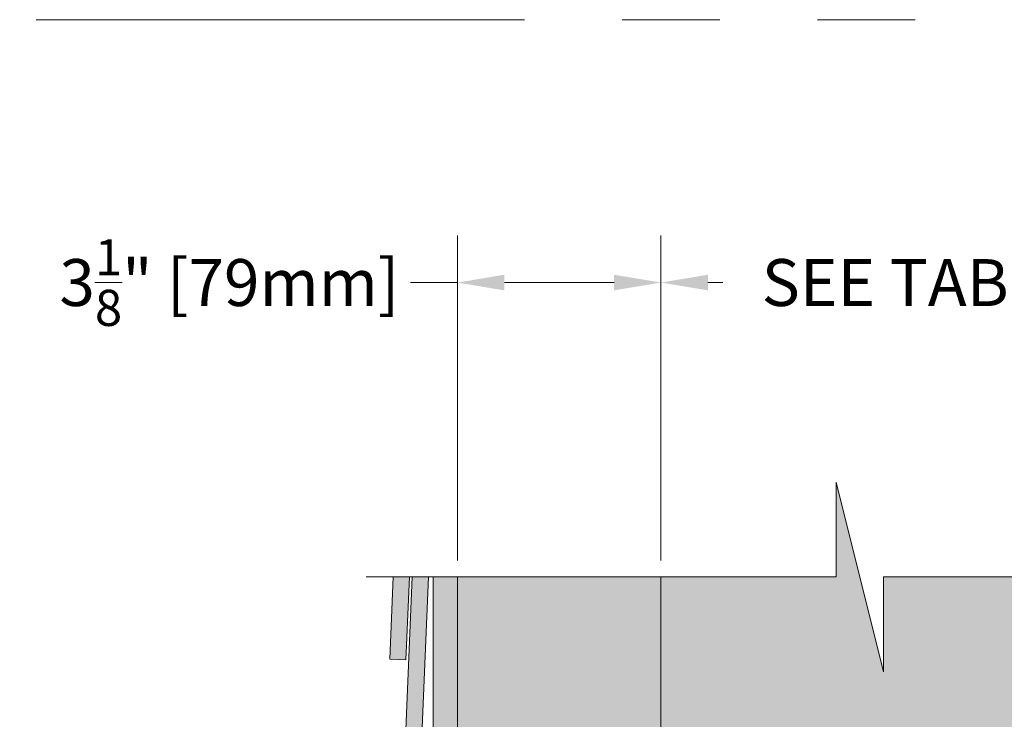
# Model space of a CAD drawing. Units: inches. Extents: x -132 to 3003, y 338 to 445.
# Drawn here: x 464 to 479, y 434 to 445 of the extents above; entities that cross this region are included whole.
import ezdxf
from ezdxf import colors
from ezdxf.entities.mleader import LeaderData, LeaderLine
from ezdxf.math import Vec2, Vec3

# ---------------------------------------------------------------- set-up
doc = ezdxf.new("R2010")
doc.units = ezdxf.units.IN
doc.header["$MEASUREMENT"] = 0
doc.linetypes.add('PHANTOM2', pattern=[1.25, 0.625, -0.125, 0.125, -0.125, 0.125, -0.125])
doc.layers.add('VP Boundary', color=7, linetype='Continuous', plot=False)
doc.styles.get("Standard").update_dxf_attribs({"font": 'arial.ttf'})
doc.dimstyles.new('Quad-Lock Details', dxfattribs={"dimscale": 4, "dimtxt": 0.18, "dimasz": 0.18, "dimexe": 0.18, "dimexo": 0.0625, "dimgap": 0.09, "dimtad": 0, "dimdec": 4, "dimzin": 3, "dimdsep": 46, "dimlunit": 4, "dimtxsty": 'Standard', "dimcen": 0.09, "dimclrt": 7, "dimadec": 0, "dimazin": 0, "dimtfac": 0.77, "dimtdec": 4, "dimtofl": 0, "dimtmove": 0, "dimatfit": 3, "dimfxl": 1, "dimtolj": 1, "dimtzin": 0, "dimarcsym": 0})

# ---------------------------------------------------------------- blocks, each defined once
blk = doc.blocks.new('*U135')
at = {"layer": 'VP Boundary', "color": 254, "linetype": 'PHANTOM2', "lineweight": 0, "ltscale": 12}
blk.add_lwpolyline([(-45.97701143111044, 51.97420672763519), (45.97701143111044, 51.97420672763519), (45.97701143111044, -51.97420672763519), (-45.97701143111044, -51.97420672763519)], close=True, dxfattribs=at)
blk = doc.blocks.new('*U136')
at = {"color": 0, "linetype": 'ByBlock', "lineweight": -2, "transparency": 16777216}
blk.add_blockref('*U135', (400, 0), dxfattribs=at)
blk = doc.blocks.new('*D38')
at = {"color": 0, "lineweight": -2, "transparency": 16777216}
for p, q in [((473.7738418723313, 436.8244246757079), (473.7738418723313, 441.8120906917352)), ((481.7738418723313, 436.8244246757079), (481.7738418723313, 441.8120906917352)), ((474.4938418723314, 441.0920906917352), (474.7241556513218, 441.0920906917352)), ((481.0538418723313, 441.0920906917352), (480.8235280933409, 441.0920906917352))]:
    blk.add_line(p, q, dxfattribs=at)
at = {"color": 0, "lineweight": 0, "transparency": 16777216}
for points in [[(474.4938418723314, 441.2120906917352), (474.4938418723314, 440.9720906917352), (473.7738418723313, 441.0920906917352)], [(481.0538418723313, 441.2120906917352), (481.0538418723313, 440.9720906917352), (481.7738418723313, 441.0920906917352)]]:
    blk.add_solid(points, dxfattribs=at)
at = {"layer": 'Defpoints', "color": 0, "lineweight": 0, "transparency": 16777216}
for p in [(481.7738418723313, 441.0920906917352), (473.7738418723313, 436.5744246757079), (481.7738418723313, 436.5744246757079)]:
    blk.add_point(p, dxfattribs=at)
at = {"color": 7, "lineweight": 0, "transparency": 16777216, "insert": (477.7738418723313, 441.0920906917352), "char_height": 0.72, "attachment_point": 5}
blk.add_mtext('\\A1;SEE TABLE', dxfattribs=at)
blk = doc.blocks.new('*D40')
at = {"color": 0, "lineweight": -2, "transparency": 16777216}
for p, q in [((470.6488418723313, 436.8244246757079), (470.6488418723313, 441.8120906917352)), ((473.7738418723313, 436.8244246757079), (473.7738418723313, 441.8120906917352)), ((470.6488418723313, 441.0920906917352), (469.9288418723314, 441.0920906917352)), ((473.0538418723313, 441.0920906917352), (471.3688418723314, 441.0920906917352))]:
    blk.add_line(p, q, dxfattribs=at)
at = {"color": 0, "lineweight": 0, "transparency": 16777216}
for points in [[(471.3688418723314, 441.2120906917352), (471.3688418723314, 440.9720906917352), (470.6488418723313, 441.0920906917352)], [(473.0538418723313, 441.2120906917352), (473.0538418723313, 440.9720906917352), (473.7738418723313, 441.0920906917352)]]:
    blk.add_solid(points, dxfattribs=at)
at = {"layer": 'Defpoints', "color": 0, "lineweight": 0, "transparency": 16777216}
for p in [(470.6488418723313, 441.0920906917352), (470.6488418723313, 436.5744246757079), (473.7738418723313, 436.5744246757079)]:
    blk.add_point(p, dxfattribs=at)
at = {"color": 7, "lineweight": 0, "transparency": 16777216, "insert": (467.146754014214, 441.0920906917352), "char_height": 0.72, "attachment_point": 5}
blk.add_mtext('\\A1;3{\\H0.77x;\\S1/8;}" [79mm]', dxfattribs=at)
blk = doc.blocks.new('QLU-103')
at = {"lineweight": 0}
ml = blk.add_multileader_mtext('Standard', dxfattribs=at)
ml.set_content('QUAD-LOCK ULTRA PANEL \\P3.125" [79mm] THICK EPS', color=7)
ml.set_leader_properties(color=256)
ml.build(insert=Vec2(0, 0))
ml.multileader.update_dxf_attribs({"leader_type": 2, "text_right_attachment_type": 3, "dogleg_length": 0.36, "arrow_head_size": 0.72, "scale": 4})
ctx = ml.context
ctx.base_point, ctx.scale, ctx.char_height, ctx.arrow_head_size, ctx.landing_gap_size, ctx.plane_origin = Vec3(7.087448803818804, 31.80229662380589), 4, 0.72, 0.72, 0.36, Vec3(-3.428364075905961, 27.21428103622623)
ctx.right_attachment = 3
notes = []
notes.append((ctx, [(0, (1, 1, 0), (5.647448803818804, 31.80229662380589), (1, 0), 1.44, [(0, [(0.5900513333425579, 29.25603315642684)], 0, [])])]))
ctx.mtext.insert, ctx.mtext.width, ctx.mtext.flow_direction = Vec3(7.447448803818816, 32.26224205354669), 50.3338185459293, 5
for ctx, leaders in notes:
    for number, flags, end, landing, length, lines in leaders:
        leader = LeaderData()
        leader.index, (leader.has_last_leader_line, leader.has_dogleg_vector, leader.attachment_direction) = number, flags
        leader.last_leader_point, leader.dogleg_vector, leader.dogleg_length = Vec3(end), Vec3(landing), length
        for number, points, colour, breaks in lines:
            line = LeaderLine()
            line.index, line.vertices, line.color, line.breaks = number, Vec3.list(points), colors.encode_raw_color(colour), breaks
            leader.lines.append(line)
        ctx.leaders.append(leader)
blk = doc.blocks.new('QLU-105')
at = {"lineweight": 0}
h = blk.add_hatch(dxfattribs=at)
h.set_pattern_fill('AR-CONC', color=251, scale=0.5)
h.set_pattern_definition([(49.99999999999999, (-288.911533603998, -303.3603359661699), (3.586300913003767, -0.3137606749129755), [0.375, -4.125]), (355, (-288.911533603998, -303.3603359661699), (-0.693756668065, 3.760960668500059), [0.3, -3.3]), (100.45144446, (-288.612675198998, -303.3864826861699), (2.89254423363556, 3.447199954843147), [0.3187009599999995, -3.505710559999996]), (46.18420000000002, (-288.911533603998, -302.3603359661699), (5.336206653357862, -0.8275964039653827), [0.562499999999999, -6.187499999999992]), (96.63563549, (-288.4668498789979, -302.42930250117), (4.673309728371142, 4.870593003872752), [0.47805171, -5.258568799999999]), (351.1841639899999, (-288.911533603998, -302.3603359661699), (4.673309725273866, 4.870593001349951), [0.45, -4.950000005]), (21, (-288.411533603998, -302.6103359661699), (2.984535260592308, -2.013094453326694), [0.375, -4.125]), (326.0000000000001, (-288.411533603998, -302.6103359661699), (1.216576659607909, 3.625750225234265), [0.3, -3.3]), (71.45144474, (-288.162822333998, -302.7780938361699), (4.201111883649856, 1.612655764031769), [0.31870095, -3.50571056]), (37.50000000000001, (-288.911533603998, -303.3603359661699), (0.06079927658645334, 1.664469269156557), [0, -3.26, 0, -3.35, 0, -3.3125]), (7.499999999999999, (-288.911533603998, -303.3603359661699), (1.315347687210743, 1.972058559411801), [0, -1.91, 0, -3.185, 0, -1.2625]), (327.5, (-290.026533603998, -303.3603359661699), (2.669112180862045, -0.1127743586718988), [0, -1.25, 0, -3.9, 0, -5.175]), (317.5, (-290.526533603998, -303.3603359661699), (2.915930846711931, 0.5005249116615886), [0, -1.625, 0, -2.59, 0, -3.675])])
h.paths.add_polyline_path([(-9.247374470431112, 6.032720516337577), (-9.247374470431112, 24.03272051633758), (-13.83144766279719, 24.03272051633758), (-13.83144766279719, 22.57727692692356), (-14.55721334959634, 25.48816410575154), (-14.55721334959634, 24.03272051633758), (-17.24737447043111, 24.03272051633758), (-17.24737447043111, 6.032720516337577), (-17.24737447043111, -5.967279483662423), (-17.24737447043111, -17.96727948366242), (-17.24737447043111, -29.96727948366242), (-17.24737447043111, -41.96727948366242), (-9.247374470431112, -41.96727948366242), (-9.247374470431112, -29.96727948366242), (-9.247374470431112, -17.96727948366242), (-9.247374470431112, -5.967279483662423)])
h.paths.add_polyline_path([(-1.247374470431112, -41.96727948366242), (-25.24737447043111, -41.96727948366242), (-25.24737447043111, -50.96727948366242), (-1.247374470431112, -50.96727948366242)])
h.paths.add_polyline_path([(22.41177885835992, -21.96727948366242), (22.41177885835992, -17.96727948366242), (-6.122374470431112, -17.96727948366242), (-6.122374470431112, -21.96727948366242)])
at = {"lineweight": 0, "true_color": 0xe0e9eb}
h = blk.add_hatch(color=254, dxfattribs=at)
h.dxf.hatch_style = 1
h.paths.add_polyline_path([(-21.51405469390505, -19.22532163603245), (-21.26438827049145, -19.2382319814925), (-20.74797445208964, -9.251575044951437), (-20.99764087550301, -9.23866469949138)])
h.paths.add_polyline_path([(-21.41323454829848, -12.2325489492718), (-21.16345041686071, -12.24293584880434), (-20.74797443555957, -2.251570591295092), (-20.99775856699733, -2.241183691762615)])
h.paths.add_polyline_path([(-21.41323454829848, -5.232548949271802), (-21.16345041686071, -5.242935848804336), (-20.74797443555957, 4.748429408704908), (-20.99775856699733, 4.758816308237385)])
h.paths.add_polyline_path([(-21.41323454829848, 1.767451050728198), (-21.16345041686071, 1.757064151195664), (-20.74797443555957, 11.74842940870491), (-20.99775856699733, 11.75881630823739)])
h.paths.add_polyline_path([(-21.41323454829848, 8.767451050728198), (-21.16345041686071, 8.757064151195664), (-20.74797443555957, 18.74842940870491), (-20.99775856699733, 18.75881630823739)])
h.paths.add_polyline_path([(-21.06953567898114, 24.03272051633758), (-21.41323454829848, 15.7674510507282), (-21.16345041686071, 15.75706415119566), (-20.81931962386074, 24.03272051633758)])
h.paths.add_polyline_path([(-21.36062020988874, 24.03272051633758), (-21.41323454829848, 22.7674510507282), (-21.16345041686071, 22.75706415119566), (-21.11040415476833, 24.03272051633758)], flags=17)
at = {"lineweight": 0, "true_color": 0xe2d19c}
h = blk.add_hatch(dxfattribs=at)
h.set_pattern_fill('1WOOD', color=41, scale=0.006)
h.set_pattern_definition([(90, (-50.64768553792186, -58.90945940002371), (-0.9, 5.51091059616309e-17), []), (36.86989760000001, (-50.21626153792198, -55.75808540002373), (2.700000002160349, 2.699999997839652), [0.026826, -0.9836820000000001, 0.052998, -7.936494000000001]), (50.1944289, (-50.24563753792194, -56.37137540002368), (2.700003569399185, 2.700000495785078), [0.039744, -8.498472, 0.052116, -5.468118]), (56.3099325, (-50.208869537922, -55.62023540002372), (0.8999988483503798, 2.700003205534392), [0.03841799999999991, -4.561187999999988, 0.1176059999999998, -1.772777999999997]), (63.43494880000001, (-50.18076553792201, -55.42801940002369), (0.8999994734800191, 2.699998416839478), [0.062742, -7.511046000000001, 0.230892, -4.270092]), (71.5650512, (-50.17546753792197, -58.2124154000237), (-0.9000006670079269, 2.69999820269001), [0.1982579999999996, -2.647793999999994]), (71.5650512, (-50.18127553792186, -58.68461540002369), (-0.9000006670079269, 2.69999820269001), [0.2047979999999996, -2.641253999999994]), (77.4711923, (-50.27108953792202, -56.48590940002373), (0.8999982628708341, 2.700001948755127), [0.11733, -8.89281, 0.472824, -7.11222]), (77.4711923, (-50.33219353792191, -54.96172940002373), (0.8999982628708341, 2.700001948755127), [0.159714, -5.000562, 0.31995, -11.114952]), (77.4711923, (-50.41773553792194, -54.16213340002372), (0.8999982628708341, 2.700001948755127), [0.110958, -16.484226]), (83.65980830000001, (-50.23088953792188, -55.88970740002372), (0.8999974993979586, 2.699997806118631), [0.132432, -8.017416]), (83.65980830000001, (-50.16049153792204, -56.2715594000237), (0.8999974993979586, 2.699997806118631), [0.236664, -6.628176000000001, 0.4276139999999999, -0.857394]), (83.65980830000001, (-50.11250353792201, -57.68847740002371), (0.8999974993979586, 2.699997806118631), [0.422634, -5.255988, 0.253008, -2.218218]), (83.65980830000001, (-50.26545553792192, -57.81998540002371), (0.8999974993979586, 2.699997806118631), [0.372198, -7.777644]), (86.1859252, (-50.26976353792196, -55.86539540002371), (7.949963358555579e-07, 5.400002099126199), [0.3358619999999993, -11.95042199999998, 0.0993359999999998, -1.144343999999997]), (86.1859252, (-50.3010355379219, -56.93515340002369), (7.949963358555579e-07, 5.400002099126199), [0.4502399999999993, -3.865703999999994, 0.4184759999999993, -8.795549999999977]), (86.1859252, (-50.25517753792195, -57.1237094000237), (7.949963358555579e-07, 5.400002099126199), [0.4274339999999992, -10.52786999999998, 0.1308299999999996, -2.443835999999994]), (87.27368900000002, (-50.30680753792188, -55.79476340002373), (-2.282552851880837e-06, 5.399998162805872), [0.578514, -3.363834, 0.383772, -14.595294]), (87.8789036, (-50.18247553792202, -56.06788940002372), (2.887224170081027e-06, 5.399997789295442), [0.161322, -3.597138, 0.486144, -20.072058]), (87.8789036, (-50.3458855379219, -55.33132340002373), (2.887224170081027e-06, 5.399997789295442), [0.3698460000000001, -2.671722, 0.241944, -21.03315]), (90, (-50.42644153792202, -57.72270740002369), (-0.8999999999999998, 2.7), [3.430032, -1.969968]), (90, (-50.38540753792194, -57.3865874000237), (-0.8999999999999998, 2.7), [2.642004, -2.757996]), (90, (-50.35249153792205, -57.19804940002371), (-0.8999999999999998, 2.7), [0.091728, -5.308272]), (90, (-50.3458855379219, -57.00720740002373), (-0.8999999999999998, 2.7), [1.675884, -3.724116]), (90, (-50.30680753792188, -56.74470740002369), (-0.8999999999999998, 2.7), [0.9499439999999999, -4.450056]), (90, (-50.26976353792196, -55.97715140002373), (-0.8999999999999998, 2.7), [0.111756, -5.288244]), (90, (-50.13435553792209, -56.03634740002371), (-0.8999999999999998, 2.7), [0.20778, -5.19222]), (90, (-50.1010315379221, -56.87353340002369), (-0.8999999999999998, 2.7), [1.13991, -4.26009]), (90, (-50.06582953792207, -57.26842940002371), (-0.8999999999999998, 2.7), [1.70025, -3.69975]), (90, (-50.0253715379219, -57.22618940002371), (-0.8999999999999998, 2.7), [2.054886, -3.345114]), (90, (-49.9861075379219, -57.61122140002368), (-0.8999999999999998, 2.7), [2.837178, -2.562822]), (271.7357046, (-50.30680753792188, -56.74470740002369), (1.273186796566961e-06, -5.399999593896502), [0.19053, -5.19819, 0.4648080000000001, -23.860098]), (273.8140748, (-50.21015353792194, -56.81335340002369), (7.94996336921372e-07, -5.400002099126199), [0.534894, -2.715414, 0.11784, -10.161822]), (274.7636417, (-50.03386153792184, -55.06942340002371), (-4.973988417305008e-07, -5.399998943206541), [0.102234, -21.57264]), (274.7636417, (-49.13386153792197, -57.7694234000237), (-4.973988417305008e-07, -5.399998943206541), [0.102234, -21.57264]), (276.3401917, (-50.19479953792205, -55.74199340002372), (0.8999974993979585, -2.699997806118631), [0.165696, -7.984152]), (276.3401917, (-50.17414153792191, -56.4559754000237), (0.8999974993979585, -2.699997806118631), [0.276672, -7.87317]), (276.3401917, (-50.09584153792201, -55.29809540002373), (0.8999974993979585, -2.699997806118631), [0.27174, -4.884408, 0.426252, -2.567448]), (276.3401917, (-50.23330753792192, -57.6918374000237), (0.8999974993979585, -2.699997806118631), [0.5237820000000001, -7.626066]), (278.1301024, (-50.14352353792191, -55.76439140002373), (0.9000024063054431, -8.099999535967912), [0.06482999999999982, -12.44356199999998, 0.2195339999999996, -6.363959999999989]), (278.1301024, (-50.26976353792196, -55.97715140002373), (0.9000024063054431, -8.099999535967912), [0.1063859999999998, -12.03655799999998, 0.3542159999999993, -6.594725999999989]), (278.1301024, (-50.15270953792191, -55.37190140002372), (0.9000024063054431, -8.099999535967912), [0.3653939999999993, -17.73994199999996, 0.1174319999999998, -0.8691119999999986]), (278.1301024, (-50.22674353792189, -56.69722340002369), (0.9000024063054431, -8.099999535967912), [0.1173119999999998, -11.48870399999998, 0.3736379999999993, -7.112231999999989]), (279.4623222000001, (-50.23088953792188, -55.88970740002372), (0.9000025844229563, -2.69999887698421), [0.142692, -5.134386000000001, 0.162828, -5.509074]), (279.4623222000001, (-50.12950753792205, -57.1955534000237), (0.9000025844229563, -2.69999887698421), [0.06216599999999999, -5.878734, 0.115374, -4.8927]), (284.0362435, (-50.18755753792192, -55.58826740002371), (0.8999973183262516, -2.699997770795664), [0.181548, -7.421592, 0.127902, -14.533728]), (284.5344551, (-50.29754953792184, -54.80581940002372), (0.9000026458514436, -2.699999760301546), [0.243978, -13.961286, 0.09846, -10.799664]), (285.7511737, (-50.18092753792183, -56.1991094000237), (0.8999972066489658, -2.69999842538844), [0.075276, -22.729236, 0.5781120000000001, -13.086816]), (288.4349488, (-50.23631953792204, -55.04199140002373), (0.9000006670079288, 2.69999820269001), [0.1793519999999997, -2.666699999999994]), (291.8014095000001, (-50.22019153792183, -56.34084740002373), (0.9000014255909953, -2.699998703768981), [0.123996, -12.398568, 0.203244, -16.35408]), (291.8014095000001, (-50.14624153792187, -55.17210140002373), (0.9000014255909953, -2.699998703768981), [0.135702, -2.422626, 0.116508, -26.405058]), (293.1985905, (-50.24741953792199, -55.53027740002369), (0.8999992383996255, -2.699999293019925), [0.09787200000000001, -9.068598, 0.140376, -11.255742]), (295.0168934999999, (-50.21842153792198, -56.11876340002368), (0.899999347279947, -2.699998763346322), [0.088668, -1.895634, 0.232974, -12.680376]), (295.0168934999999, (-50.27561953792195, -54.51152540002369), (0.899999347279947, -2.699998763346322), [0.245142, -3.765996, 0.274368, -10.61214]), (303.6900675, (-50.207429537922, -56.0304554000237), (0.8999988483503798, -2.700003205534392), [0.04498799999999991, -1.641461999999997, 0.1367459999999996, -4.666793999999989]), (315, (-50.25471553792198, -56.08246940002368), (1.799999708479977, -5.115907697472722e-16), [0.05133, -1.392924, 0.09057599999999999, -2.283546]), (68.19859050000001, (-50.14656553792196, -58.93601540002373), (0.9000014255909927, 2.699998703768982), [0.35175, -28.728138]), (71.5650512, (-50.03860753792191, -58.9759694000237), (-0.9000006670079269, 2.69999820269001), [0.2792339999999993, -2.566817999999995]), (80.5376778, (-49.93175353792202, -59.05820540002372), (0.9000025844229552, 2.699998876984211), [0.252312, -1.984524, 0.65826, -8.053872]), (83.65980830000001, (-50.01593353792208, -58.60942340002373), (1.983440564856664e-06, 5.399997598562435), [0.638358, -7.51149]), (83.65980830000001, (-49.95030553792202, -58.7110634000237), (1.983440564856664e-06, 5.399997598562435), [0.297504, -7.852344]), (83.65980830000001, (-50.44158553792198, -58.82592740002372), (1.983440564856664e-06, 5.399997598562435), [-7.517844, 0.632004]), (85.2363583, (-50.15444953792206, -59.03058140002372), (0.8999974168598979, 8.10000264998361), [0.094896, -13.276002, 0.148176, -8.155794]), (86.1859252, (-49.89026953792194, -58.80932540002368), (7.949963358555579e-07, 5.400002099126199), [0.3493259999999993, -13.18064399999998]), (87.27368900000002, (-50.35579753792211, -58.90249940002371), (-2.282552851880837e-06, 5.399998162805872), [0.183558, -10.297224, 0.6320520000000001, -7.808580000000001]), (87.27368900000002, (-49.79153953792201, -58.90945940002371), (-2.282552851880837e-06, 5.399998162805872), [-18.714948, 0.206466]), (87.8789036, (-49.91744953792198, -58.4153834000237), (2.887224170081027e-06, 5.399997789295442), [0.280902, -6.684024, 0.9329820000000001, -16.418748]), (90, (-50.44158553792198, -58.82592740002372), (-0.8999999999999998, 2.7), [0.072258, -5.327742]), (90, (-50.15444953792206, -59.03058140002372), (-0.8999999999999998, 2.7), [-5.273532, 0.126468]), (90, (-50.606381537922, -58.90945940002371), (-0.9, 5.51091059616309e-17), []), (90, (-50.55966553792194, -57.98094740002369), (-0.8999999999999998, 2.7), [3.82572, -1.57428]), (90, (-50.51138353792197, -58.12553540002369), (-0.8999999999999998, 2.7), [4.071468, -1.328532]), (90, (-50.46401953792196, -57.92479940002369), (-0.8999999999999998, 2.7), [3.772998000000001, -1.627002]), (90, (-49.94543953792203, -57.97497140002372), (-0.8999999999999998, 2.7), [3.370332, -2.029668]), (90, (-49.90705153792209, -58.13466740002372), (-0.8999999999999998, 2.7), [3.615282, -1.784718]), (90, (-49.86703153792195, -58.4607734000237), (-0.8999999999999998, 2.7), [4.192769999999999, -1.20723]), (90, (-49.82721553792197, -58.60224140002373), (-0.8999999999999998, 2.7), [4.498092, -0.9019079999999999]), (90, (-49.79153953792201, -58.90945940002371), (-0.8999999999999998, 2.7), [5.105382, -0.294618]), (271.7357046, (-50.55966553792194, -57.98094740002369), (1.273186796566961e-06, -5.399999593896502), [0.4555439999999999, -16.747368, 0.20772, -12.303]), (273.8140748, (-50.36113753792205, -58.5081194000237), (7.94996336921372e-07, -5.400002099126199), [0.2115, -6.479760000000001, 0.135126, -6.703577999999999]), (276.3401917, (-50.545865537922, -58.43628140002369), (0.8999974993979585, -2.699997806118631), [0.187746, -6.047682, 0.272238, -1.642176]), (276.3401917, (-50.51138353792197, -58.12553540002369), (0.8999974993979585, -2.699997806118631), [0.632004, -5.797482, 0.08893200000000001, -1.63143]), (276.3401917, (-50.46401953792196, -57.92479940002369), (0.8999974993979585, -2.699997806118631), [0.357102, -7.792746000000001]), (279.4623222000001, (-50.15444953792206, -59.15704940002371), (0.9000025844229563, -2.69999887698421), [0.24114, -10.707834]), (279.4623222000001, (-49.99203553792194, -59.32858340002372), (0.9000025844229563, -2.69999887698421), [0.462264, -10.48671]), (279.4623222000001, (-49.94405353792189, -59.20587140002368), (0.9000025844229563, -2.69999887698421), [0.46851, -10.480464]), (285.524111, (-50.42458153792194, -58.27971740002369), (0.9000008821442672, -2.700002003577691), [0.237048, -0.9203700000000001, 0.632814, -31.83654]), (285.524111, (-50.03231353792211, -59.18359340002371), (0.9000008821442672, -2.700002003577691), [0.150486, -33.476292])])
h.paths.add_polyline_path([(-20.37237447043111, 24.03272051633758), (-20.74737447043111, 24.03272051633758), (-20.74737447043111, -16.49190132394369), (-20.37237447043111, -16.49190132394369)])
at = {"lineweight": 0, "true_color": 0xd4f7f7}
h = blk.add_hatch(dxfattribs=at)
h.set_pattern_fill('HONEY', scale=2, style=0)
h.set_pattern_definition([(0, (-288.911533603998, -303.3603359661699), (0.375, 0.2165063509461096), [0.25, -0.5]), (120, (-288.911533603998, -303.3603359661699), (-0.3749999999999999, 0.2165063509461097), [0.2499999999999998, -0.4999999999999996]), (59.99999999999999, (-288.911533603998, -303.3603359661699), (8.326672684688674e-17, 0.4330127018922194), [-0.5, 0.25])])
h.paths.add_polyline_path([(-9.247374470431112, 18.03272051633758), (-6.122374470431112, 18.03272051633758), (-6.122374470431112, 24.03272051633758), (-9.247374470431112, 24.03272051633758)])
h.paths.add_polyline_path([(-9.247374470431112, 6.032720516337577), (-6.122374470431112, 6.032720516337577), (-6.122374470431112, 18.03272051633758), (-9.247374470431112, 18.03272051633758)])
h.paths.add_polyline_path([(-9.247374470431112, -5.967279483662423), (-6.122374470431112, -5.967279483662423), (-6.122374470431112, 6.032720516337577), (-9.247374470431112, 6.032720516337577)])
h.paths.add_polyline_path([(-9.247374470431112, -17.96727948366242), (-6.122374470431112, -17.96727948366242), (-6.122374470431112, -5.967279483662423), (-9.247374470431112, -5.967279483662423)])
h.paths.add_polyline_path([(-9.247374470431112, -29.96727948366242), (-6.122374470431112, -29.96727948366242), (-6.122374470431112, -17.96727948366242), (-9.247374470431112, -17.96727948366242)])
h.paths.add_polyline_path([(-9.247374470431112, -41.96727948366242), (-6.122374470431112, -41.96727948366242), (-6.122374470431112, -29.96727948366242), (-9.247374470431112, -29.96727948366242)])
h.paths.add_polyline_path([(-20.37237447043111, 18.03272051633758), (-17.24737447043111, 18.03272051633758), (-17.24737447043111, 24.03272051633758), (-20.37237447043111, 24.03272051633758)])
h.paths.add_polyline_path([(-20.37237447043111, 6.032720516337577), (-17.24737447043111, 6.032720516337577), (-17.24737447043111, 18.03272051633758), (-20.37237447043111, 18.03272051633758)])
h.paths.add_polyline_path([(-20.37237447043111, -5.967279483662423), (-17.24737447043111, -5.967279483662423), (-17.24737447043111, 6.032720516337577), (-20.37237447043111, 6.032720516337577)])
h.paths.add_polyline_path([(-20.37237447043111, -17.96727948366242), (-17.24737447043111, -17.96727948366242), (-17.24737447043111, -5.967279483662423), (-20.37237447043111, -5.967279483662423)])
h.paths.add_polyline_path([(-20.37237447043111, -29.96727948366242), (-17.24737447043111, -29.96727948366242), (-17.24737447043111, -17.96727948366242), (-20.37237447043111, -17.96727948366242)])
h.paths.add_polyline_path([(-20.37237447043111, -41.96727948366242), (-17.24737447043111, -41.96727948366242), (-17.24737447043111, -29.96727948366242), (-20.37237447043111, -29.96727948366242)])
at = {"color": 0, "lineweight": 0}
blk.add_lwpolyline([(-21.77625978452414, 24.03272051633758), (-14.55721334959634, 24.03272051633758), (-14.55721334959634, 25.48816410575154), (-13.83144766279719, 22.57727692692356), (-13.83144766279719, 24.03272051633758), (-4.293757189646328, 24.03272051633758)], dxfattribs=at)
at = {"lineweight": 0}
for points in [[(-21.06953567898114, 24.03272051633758), (-21.41323454829848, 15.7674510507282), (-21.16345041686071, 15.75706415119566), (-20.81931962386074, 24.03272051633758)], [(-21.36062020988874, 24.03272051633758), (-21.41323454829848, 22.7674510507282), (-21.16345041686071, 22.75706415119566), (-21.11040415476833, 24.03272051633758)], [(-20.37237447043111, 18.03272051633758), (-17.24737447043111, 18.03272051633758), (-17.24737447043111, 24.03272051633758), (-20.37237447043111, 24.03272051633758)]]:
    blk.add_lwpolyline(points, close=True, dxfattribs=at)
at = {"color": 0, "lineweight": 0}
blk.add_lwpolyline([(-20.37237447043111, 24.03272051633758), (-20.74737447043111, 24.03272051633758), (-20.74737447043111, -16.49190132394369), (-20.37237447043111, -16.49190132394369)], close=True, dxfattribs=at)
at = {"lineweight": 0}
dim = blk.add_linear_dim(base=(-20.37237447043111, 28.55038653236488), p1=(-17.24737447043111, 24.03272051633758), p2=(-20.37237447043111, 24.03272051633758), dimstyle='Quad-Lock Details', dxfattribs=at)
dim.commit()
dim.dimension.update_dxf_attribs({"geometry": '*D40', "text_midpoint": (-23.87446232854842, 28.55038653236488), "insert": (-491.0212163427624, -412.5417041593703)})
dim = blk.add_linear_dim(base=(-9.247374470431112, 28.55038653236488), p1=(-17.24737447043111, 24.03272051633758), p2=(-9.247374470431112, 24.03272051633758), text='SEE TABLE', dimstyle='Quad-Lock Details', override={"dimtmove": 0}, dxfattribs=at)
dim.commit()
dim.dimension.update_dxf_attribs({"geometry": '*D38', "text_midpoint": (-13.24737447043111, 28.55038653236488), "dimtype": 128, "insert": (-491.0212163427624, -412.5417041593703)})

msp = doc.modelspace()

# ---------------------------------------------------------------- block references
at = {"color": 0, "lineweight": 0}
for name, p in [('*U136', (80.15354677086282, 393.1526927516574)), ('QLU-103', (283.9337675389437, 405.2419215984485)), ('QLU-105', (491.0212163427624, 412.5417041593703))]:
    msp.add_blockref(name, p, dxfattribs=at)

doc.saveas('drawing.dxf')
